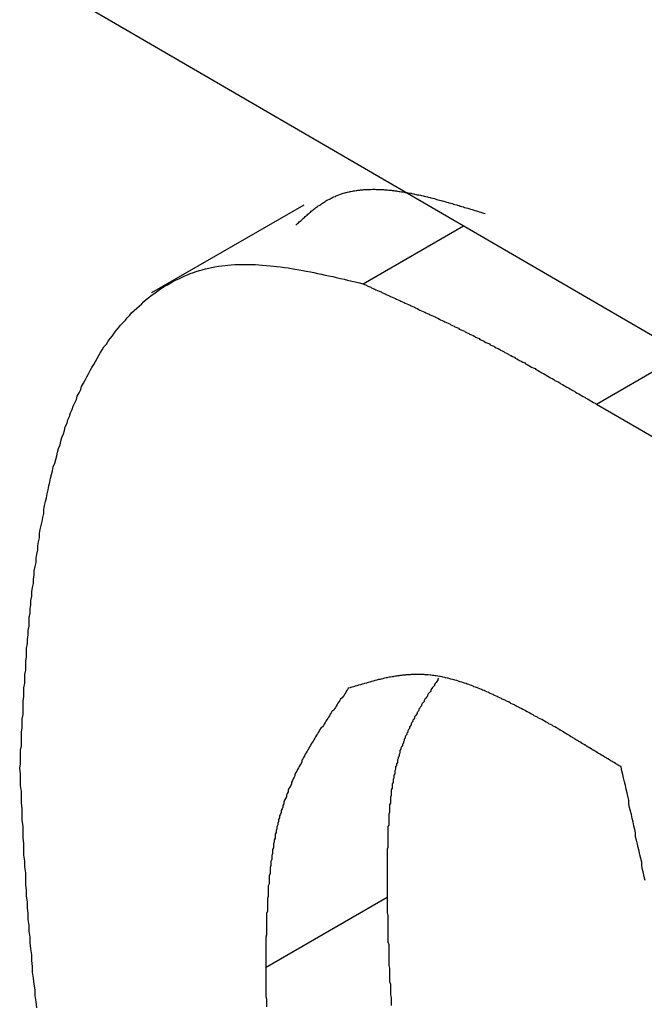
# Model space of a CAD drawing. Extents: x -777 to 945, y -552 to 180.
# Drawn here: x -746 to -745, y 8 to 9 of the extents above; entities that cross this region are included whole.
import ezdxf

# ---------------------------------------------------------------- set-up
doc = ezdxf.new("R2010")
doc.units = 0
doc.layers.get('0').update_dxf_attribs({"linetype": 'CONTINUOUS'})

msp = doc.modelspace()

# ---------------------------------------------------------------- linework, layer by layer
at = {"color": 7, "linetype": 'CONTINUOUS'}
for p, q in [((-744.2668, 8.4417), (-746.0754, 9.4927)), ((-745.7799, 9.2373), (-745.9566, 9.1353)), ((-745.7109, 9.1459), (-745.5943, 9.2131)), ((-745.4396, 9.006), (-745.0524, 8.781)), ((-745.8244, 8.3514), (-745.683, 8.433))]:
    msp.add_line(p, q, dxfattribs=at)
at = {"color": 8, "linetype": 'CONTINUOUS'}
msp.add_line((-745.4396, 9.006), (-745.3384, 9.0644), dxfattribs=at)
at = {"color": 7}
for points in [[(-745.789, 9.214, 0), (-745.788, 9.2149, 0), (-745.787, 9.2158, 0), (-745.786, 9.2167, 0), (-745.785, 9.2176, 0), (-745.784, 9.2185, 0), (-745.783, 9.2195, 0), (-745.782, 9.2203, 0), (-745.781, 9.2212, 0), (-745.78, 9.2221, 0), (-745.779, 9.223, 0), (-745.778, 9.2239, 0), (-745.777, 9.2248, 0), (-745.776, 9.2257, 0), (-745.775, 9.2266, 0), (-745.774, 9.2274, 0), (-745.773, 9.2283, 0), (-745.772, 9.2291, 0), (-745.771, 9.23, 0), (-745.77, 9.2308, 0), (-745.769, 9.2317, 0), (-745.768, 9.2325, 0), (-745.767, 9.2333, 0), (-745.766, 9.2341, 0), (-745.765, 9.2349, 0), (-745.764, 9.2357, 0), (-745.763, 9.2364, 0), (-745.761, 9.2372, 0), (-745.76, 9.2379, 0), (-745.759, 9.2387, 0), (-745.758, 9.2394, 0), (-745.757, 9.2401, 0), (-745.756, 9.2408, 0), (-745.755, 9.2415, 0), (-745.754, 9.2422, 0), (-745.753, 9.2428, 0), (-745.752, 9.2434, 0), (-745.75, 9.2441, 0), (-745.749, 9.2447, 0), (-745.748, 9.2453, 0), (-745.747, 9.2458, 0), (-745.746, 9.2464, 0), (-745.745, 9.2469, 0), (-745.743, 9.2474, 0), (-745.742, 9.2479, 0), (-745.741, 9.2484, 0), (-745.74, 9.2489, 0), (-745.739, 9.2493, 0), (-745.737, 9.2498, 0), (-745.736, 9.2502, 0), (-745.735, 9.2506, 0), (-745.734, 9.251, 0), (-745.732, 9.2513, 0), (-745.731, 9.2517, 0), (-745.73, 9.252, 0), (-745.729, 9.2523, 0), (-745.727, 9.2526, 0), (-745.726, 9.2529, 0), (-745.725, 9.2532, 0), (-745.723, 9.2534, 0), (-745.722, 9.2537, 0), (-745.721, 9.2539, 0), (-745.719, 9.2541, 0), (-745.718, 9.2543, 0), (-745.717, 9.2545, 0), (-745.715, 9.2546, 0), (-745.714, 9.2548, 0), (-745.713, 9.2549, 0), (-745.711, 9.2551, 0), (-745.71, 9.2552, 0), (-745.709, 9.2553, 0), (-745.707, 9.2553, 0), (-745.706, 9.2554, 0), (-745.704, 9.2555, 0), (-745.703, 9.2555, 0), (-745.702, 9.2555, 0), (-745.7, 9.2556, 0), (-745.699, 9.2556, 0), (-745.697, 9.2556, 0), (-745.696, 9.2555, 0), (-745.694, 9.2555, 0), (-745.693, 9.2555, 0), (-745.692, 9.2554, 0), (-745.69, 9.2553, 0), (-745.689, 9.2553, 0), (-745.687, 9.2552, 0), (-745.686, 9.2551, 0), (-745.684, 9.2549, 0), (-745.683, 9.2548, 0), (-745.681, 9.2547, 0), (-745.68, 9.2545, 0), (-745.678, 9.2544, 0), (-745.677, 9.2542, 0), (-745.675, 9.254, 0), (-745.674, 9.2539, 0), (-745.672, 9.2537, 0), (-745.671, 9.2535, 0), (-745.669, 9.2532, 0), (-745.668, 9.253, 0), (-745.666, 9.2528, 0), (-745.665, 9.2525, 0), (-745.663, 9.2523, 0), (-745.662, 9.252, 0), (-745.66, 9.2517, 0), (-745.659, 9.2515, 0), (-745.657, 9.2512, 0), (-745.655, 9.2509, 0), (-745.654, 9.2506, 0), (-745.652, 9.2503, 0), (-745.651, 9.25, 0), (-745.649, 9.2496, 0), (-745.648, 9.2493, 0), (-745.646, 9.249, 0), (-745.644, 9.2486, 0), (-745.643, 9.2483, 0), (-745.641, 9.2479, 0), (-745.64, 9.2475, 0), (-745.638, 9.2471, 0), (-745.636, 9.2468, 0), (-745.635, 9.2464, 0), (-745.633, 9.246, 0), (-745.632, 9.2456, 0), (-745.63, 9.2452, 0), (-745.628, 9.2448, 0), (-745.627, 9.2444, 0), (-745.625, 9.2439, 0), (-745.624, 9.2435, 0), (-745.622, 9.2431, 0), (-745.62, 9.2426, 0), (-745.619, 9.2422, 0), (-745.617, 9.2417, 0), (-745.616, 9.2413, 0), (-745.614, 9.2408, 0), (-745.612, 9.2404, 0), (-745.611, 9.2399, 0), (-745.609, 9.2394, 0), (-745.607, 9.239, 0), (-745.606, 9.2385, 0), (-745.604, 9.238, 0), (-745.602, 9.2375, 0), (-745.601, 9.2371, 0), (-745.599, 9.2366, 0), (-745.598, 9.2361, 0), (-745.596, 9.2356, 0), (-745.594, 9.2351, 0), (-745.593, 9.2346, 0), (-745.591, 9.2341, 0), (-745.589, 9.2336, 0), (-745.588, 9.2331, 0), (-745.586, 9.2326, 0), (-745.584, 9.2321, 0), (-745.583, 9.2316, 0), (-745.581, 9.2311, 0), (-745.579, 9.2306, 0), (-745.578, 9.2301, 0), (-745.576, 9.2295, 0), (-745.574, 9.229, 0), (-745.573, 9.2285, 0), (-745.571, 9.228, 0), (-745.569, 9.2275, 0)], [(-746.11, 8.583, 0), (-746.109, 8.5882, 0), (-746.109, 8.5934, 0), (-746.109, 8.5986, 0), (-746.109, 8.6038, 0), (-746.108, 8.6091, 0), (-746.108, 8.6143, 0), (-746.108, 8.6195, 0), (-746.108, 8.6247, 0), (-746.107, 8.6299, 0), (-746.107, 8.6351, 0), (-746.107, 8.6402, 0), (-746.106, 8.6454, 0), (-746.106, 8.6506, 0), (-746.106, 8.6558, 0), (-746.106, 8.661, 0), (-746.105, 8.6661, 0), (-746.105, 8.6713, 0), (-746.105, 8.6765, 0), (-746.104, 8.6816, 0), (-746.104, 8.6868, 0), (-746.104, 8.6919, 0), (-746.103, 8.697, 0), (-746.103, 8.7022, 0), (-746.103, 8.7073, 0), (-746.102, 8.7124, 0), (-746.102, 8.7175, 0), (-746.102, 8.7226, 0), (-746.101, 8.7277, 0), (-746.101, 8.7327, 0), (-746.1, 8.7378, 0), (-746.1, 8.7429, 0), (-746.099, 8.7479, 0), (-746.099, 8.7529, 0), (-746.099, 8.7579, 0), (-746.098, 8.763, 0), (-746.098, 8.768, 0), (-746.097, 8.7729, 0), (-746.097, 8.7779, 0), (-746.096, 8.7829, 0), (-746.096, 8.7878, 0), (-746.095, 8.7928, 0), (-746.094, 8.7977, 0), (-746.094, 8.8026, 0), (-746.093, 8.8075, 0), (-746.093, 8.8124, 0), (-746.092, 8.8172, 0), (-746.091, 8.8221, 0), (-746.091, 8.8269, 0), (-746.09, 8.8317, 0), (-746.089, 8.8366, 0), (-746.089, 8.8413, 0), (-746.088, 8.8461, 0), (-746.087, 8.8508, 0), (-746.087, 8.8556, 0), (-746.086, 8.8603, 0), (-746.085, 8.865, 0), (-746.084, 8.8697, 0), (-746.083, 8.8743, 0), (-746.082, 8.879, 0), (-746.082, 8.8836, 0), (-746.081, 8.8882, 0), (-746.08, 8.8928, 0), (-746.079, 8.8973, 0), (-746.078, 8.9019, 0), (-746.077, 8.9064, 0), (-746.076, 8.9109, 0), (-746.075, 8.9154, 0), (-746.074, 8.9198, 0), (-746.073, 8.9242, 0), (-746.072, 8.9286, 0), (-746.071, 8.933, 0), (-746.069, 8.9374, 0), (-746.068, 8.9417, 0), (-746.067, 8.946, 0), (-746.066, 8.9503, 0), (-746.065, 8.9546, 0), (-746.063, 8.9588, 0), (-746.062, 8.963, 0), (-746.061, 8.9672, 0), (-746.059, 8.9713, 0), (-746.058, 8.9755, 0), (-746.057, 8.9796, 0), (-746.055, 8.9837, 0), (-746.054, 8.9877, 0), (-746.052, 8.9917, 0), (-746.051, 8.9957, 0), (-746.049, 8.9997, 0), (-746.048, 9.0036, 0), (-746.046, 9.0075, 0), (-746.044, 9.0114, 0), (-746.043, 9.0152, 0), (-746.041, 9.0191, 0), (-746.039, 9.0229, 0), (-746.038, 9.0266, 0), (-746.036, 9.0303, 0), (-746.034, 9.034, 0), (-746.032, 9.0377, 0), (-746.03, 9.0413, 0), (-746.028, 9.0449, 0), (-746.026, 9.0485, 0), (-746.024, 9.052, 0), (-746.022, 9.0555, 0), (-746.02, 9.0589, 0), (-746.018, 9.0624, 0), (-746.016, 9.0658, 0), (-746.014, 9.0691, 0), (-746.012, 9.0724, 0), (-746.009, 9.0757, 0), (-746.007, 9.079, 0), (-746.005, 9.0822, 0), (-746.002, 9.0854, 0), (-746, 9.0885, 0), (-745.998, 9.0916, 0), (-745.995, 9.0946, 0), (-745.993, 9.0976, 0), (-745.99, 9.1006, 0), (-745.987, 9.1035, 0), (-745.985, 9.1064, 0), (-745.982, 9.1092, 0), (-745.98, 9.1119, 0), (-745.977, 9.1146, 0), (-745.974, 9.1173, 0), (-745.971, 9.1199, 0), (-745.968, 9.1225, 0), (-745.966, 9.125, 0), (-745.963, 9.1274, 0), (-745.96, 9.1298, 0), (-745.957, 9.1321, 0), (-745.954, 9.1343, 0), (-745.951, 9.1365, 0), (-745.948, 9.1387, 0), (-745.945, 9.1407, 0), (-745.942, 9.1427, 0), (-745.938, 9.1447, 0), (-745.935, 9.1465, 0), (-745.932, 9.1483, 0), (-745.929, 9.1501, 0), (-745.925, 9.1517, 0), (-745.922, 9.1533, 0), (-745.919, 9.1548, 0), (-745.915, 9.1562, 0), (-745.912, 9.1576, 0), (-745.908, 9.1589, 0), (-745.905, 9.1601, 0), (-745.901, 9.1612, 0), (-745.898, 9.1622, 0), (-745.894, 9.1632, 0), (-745.89, 9.1641, 0), (-745.887, 9.1649, 0), (-745.883, 9.1656, 0), (-745.879, 9.1662, 0), (-745.875, 9.1667, 0), (-745.871, 9.1672, 0), (-745.868, 9.1676, 0), (-745.864, 9.1679, 0), (-745.86, 9.1681, 0), (-745.856, 9.1683, 0), (-745.852, 9.1684, 0), (-745.848, 9.1684, 0), (-745.844, 9.1683, 0), (-745.84, 9.1682, 0), (-745.836, 9.1681, 0), (-745.832, 9.1678, 0), (-745.828, 9.1676, 0), (-745.823, 9.1672, 0), (-745.819, 9.1668, 0), (-745.815, 9.1664, 0), (-745.811, 9.1659, 0), (-745.807, 9.1654, 0), (-745.802, 9.1648, 0), (-745.798, 9.1642, 0), (-745.794, 9.1635, 0), (-745.79, 9.1628, 0), (-745.785, 9.1621, 0), (-745.781, 9.1613, 0), (-745.777, 9.1605, 0), (-745.772, 9.1596, 0), (-745.768, 9.1588, 0), (-745.764, 9.1579, 0), (-745.759, 9.157, 0), (-745.755, 9.156, 0), (-745.751, 9.1551, 0), (-745.746, 9.1541, 0), (-745.742, 9.1531, 0), (-745.737, 9.1521, 0), (-745.733, 9.1511, 0), (-745.729, 9.15, 0), (-745.724, 9.149, 0), (-745.72, 9.148, 0), (-745.715, 9.1469, 0), (-745.711, 9.1459, 0)], [(-745.711, 9.1459, 0), (-745.709, 9.1451, 0), (-745.707, 9.1443, 0), (-745.706, 9.1435, 0), (-745.704, 9.1428, 0), (-745.702, 9.142, 0), (-745.701, 9.1412, 0), (-745.699, 9.1404, 0), (-745.697, 9.1396, 0), (-745.696, 9.1389, 0), (-745.694, 9.1381, 0), (-745.692, 9.1373, 0), (-745.69, 9.1365, 0), (-745.689, 9.1358, 0), (-745.687, 9.135, 0), (-745.685, 9.1342, 0), (-745.684, 9.1334, 0), (-745.682, 9.1326, 0), (-745.68, 9.1319, 0), (-745.679, 9.1311, 0), (-745.677, 9.1303, 0), (-745.675, 9.1295, 0), (-745.673, 9.1288, 0), (-745.672, 9.128, 0), (-745.67, 9.1272, 0), (-745.668, 9.1264, 0), (-745.667, 9.1256, 0), (-745.665, 9.1248, 0), (-745.663, 9.124, 0), (-745.662, 9.1233, 0), (-745.66, 9.1225, 0), (-745.658, 9.1217, 0), (-745.656, 9.1209, 0), (-745.655, 9.1201, 0), (-745.653, 9.1193, 0), (-745.651, 9.1185, 0), (-745.65, 9.1177, 0), (-745.648, 9.1169, 0), (-745.646, 9.1161, 0), (-745.645, 9.1153, 0), (-745.643, 9.1145, 0), (-745.641, 9.1137, 0), (-745.639, 9.1129, 0), (-745.638, 9.1121, 0), (-745.636, 9.1113, 0), (-745.634, 9.1105, 0), (-745.633, 9.1097, 0), (-745.631, 9.1089, 0), (-745.629, 9.1081, 0), (-745.627, 9.1073, 0), (-745.626, 9.1065, 0), (-745.624, 9.1057, 0), (-745.622, 9.1048, 0), (-745.621, 9.104, 0), (-745.619, 9.1032, 0), (-745.617, 9.1024, 0), (-745.616, 9.1015, 0), (-745.614, 9.1007, 0), (-745.612, 9.0999, 0), (-745.61, 9.0991, 0), (-745.609, 9.0982, 0), (-745.607, 9.0974, 0), (-745.605, 9.0966, 0), (-745.604, 9.0957, 0), (-745.602, 9.0949, 0), (-745.6, 9.0941, 0), (-745.599, 9.0932, 0), (-745.597, 9.0924, 0), (-745.595, 9.0915, 0), (-745.593, 9.0907, 0), (-745.592, 9.0898, 0), (-745.59, 9.089, 0), (-745.588, 9.0881, 0), (-745.587, 9.0873, 0), (-745.585, 9.0864, 0), (-745.583, 9.0856, 0), (-745.581, 9.0847, 0), (-745.58, 9.0838, 0), (-745.578, 9.083, 0), (-745.576, 9.0821, 0), (-745.575, 9.0812, 0), (-745.573, 9.0803, 0), (-745.571, 9.0795, 0), (-745.57, 9.0786, 0), (-745.568, 9.0777, 0), (-745.566, 9.0768, 0), (-745.564, 9.0759, 0), (-745.563, 9.075, 0), (-745.561, 9.0741, 0), (-745.559, 9.0733, 0), (-745.558, 9.0724, 0), (-745.556, 9.0715, 0), (-745.554, 9.0706, 0), (-745.552, 9.0696, 0), (-745.551, 9.0687, 0), (-745.549, 9.0678, 0), (-745.547, 9.0669, 0), (-745.546, 9.066, 0), (-745.544, 9.0651, 0), (-745.542, 9.0642, 0), (-745.541, 9.0632, 0), (-745.539, 9.0623, 0), (-745.537, 9.0614, 0), (-745.535, 9.0604, 0), (-745.534, 9.0595, 0), (-745.532, 9.0586, 0), (-745.53, 9.0576, 0), (-745.529, 9.0567, 0), (-745.527, 9.0558, 0), (-745.525, 9.0548, 0), (-745.523, 9.0539, 0), (-745.522, 9.0529, 0), (-745.52, 9.052, 0), (-745.518, 9.051, 0), (-745.517, 9.0501, 0), (-745.515, 9.0491, 0), (-745.513, 9.0482, 0), (-745.511, 9.0472, 0), (-745.51, 9.0463, 0), (-745.508, 9.0453, 0), (-745.506, 9.0443, 0), (-745.505, 9.0434, 0), (-745.503, 9.0424, 0), (-745.501, 9.0414, 0), (-745.499, 9.0405, 0), (-745.498, 9.0395, 0), (-745.496, 9.0385, 0), (-745.494, 9.0375, 0), (-745.493, 9.0366, 0), (-745.491, 9.0356, 0), (-745.489, 9.0346, 0), (-745.488, 9.0336, 0), (-745.486, 9.0327, 0), (-745.484, 9.0317, 0), (-745.482, 9.0307, 0), (-745.481, 9.0297, 0), (-745.479, 9.0288, 0), (-745.477, 9.0278, 0), (-745.476, 9.0268, 0), (-745.474, 9.0258, 0), (-745.472, 9.0248, 0), (-745.47, 9.0238, 0), (-745.469, 9.0228, 0), (-745.467, 9.0219, 0), (-745.465, 9.0209, 0), (-745.464, 9.0199, 0), (-745.462, 9.0189, 0), (-745.46, 9.0179, 0), (-745.458, 9.0169, 0), (-745.457, 9.0159, 0), (-745.455, 9.0149, 0), (-745.453, 9.0139, 0), (-745.452, 9.0129, 0), (-745.45, 9.012, 0), (-745.448, 9.0109, 0), (-745.446, 9.01, 0), (-745.445, 9.009, 0), (-745.443, 9.008, 0), (-745.441, 9.007, 0), (-745.44, 9.006, 0)], [(-745.484, 8.629, 0), (-745.486, 8.6299, 0), (-745.488, 8.6309, 0), (-745.49, 8.6318, 0), (-745.491, 8.6328, 0), (-745.493, 8.6337, 0), (-745.495, 8.6347, 0), (-745.496, 8.6356, 0), (-745.498, 8.6365, 0), (-745.5, 8.6375, 0), (-745.501, 8.6384, 0), (-745.503, 8.6394, 0), (-745.505, 8.6403, 0), (-745.507, 8.6412, 0), (-745.508, 8.6422, 0), (-745.51, 8.6431, 0), (-745.512, 8.644, 0), (-745.513, 8.6449, 0), (-745.515, 8.6458, 0), (-745.517, 8.6468, 0), (-745.518, 8.6477, 0), (-745.52, 8.6486, 0), (-745.522, 8.6495, 0), (-745.523, 8.6504, 0), (-745.525, 8.6513, 0), (-745.527, 8.6522, 0), (-745.529, 8.6531, 0), (-745.53, 8.6539, 0), (-745.532, 8.6548, 0), (-745.534, 8.6557, 0), (-745.535, 8.6565, 0), (-745.537, 8.6574, 0), (-745.539, 8.6583, 0), (-745.54, 8.6591, 0), (-745.542, 8.6599, 0), (-745.544, 8.6608, 0), (-745.545, 8.6616, 0), (-745.547, 8.6624, 0), (-745.549, 8.6632, 0), (-745.55, 8.664, 0), (-745.552, 8.6648, 0), (-745.554, 8.6656, 0), (-745.555, 8.6664, 0), (-745.557, 8.6672, 0), (-745.559, 8.668, 0), (-745.56, 8.6687, 0), (-745.562, 8.6695, 0), (-745.564, 8.6702, 0), (-745.565, 8.6709, 0), (-745.567, 8.6717, 0), (-745.569, 8.6724, 0), (-745.57, 8.6731, 0), (-745.572, 8.6738, 0), (-745.573, 8.6745, 0), (-745.575, 8.6751, 0), (-745.577, 8.6758, 0), (-745.578, 8.6764, 0), (-745.58, 8.6771, 0), (-745.582, 8.6777, 0), (-745.583, 8.6783, 0), (-745.585, 8.6789, 0), (-745.586, 8.6795, 0), (-745.588, 8.6801, 0), (-745.59, 8.6807, 0), (-745.591, 8.6813, 0), (-745.593, 8.6818, 0), (-745.594, 8.6823, 0), (-745.596, 8.6829, 0), (-745.598, 8.6834, 0), (-745.599, 8.6839, 0), (-745.601, 8.6844, 0), (-745.602, 8.6848, 0), (-745.604, 8.6853, 0), (-745.605, 8.6857, 0), (-745.607, 8.6862, 0), (-745.609, 8.6866, 0), (-745.61, 8.687, 0), (-745.612, 8.6874, 0), (-745.613, 8.6877, 0), (-745.615, 8.6881, 0), (-745.616, 8.6884, 0), (-745.618, 8.6888, 0), (-745.619, 8.6891, 0), (-745.621, 8.6894, 0), (-745.622, 8.6897, 0), (-745.624, 8.6899, 0), (-745.626, 8.6902, 0), (-745.627, 8.6904, 0), (-745.629, 8.6906, 0), (-745.63, 8.6908, 0), (-745.632, 8.691, 0), (-745.633, 8.6911, 0), (-745.635, 8.6913, 0), (-745.636, 8.6914, 0), (-745.637, 8.6915, 0), (-745.639, 8.6916, 0), (-745.64, 8.6917, 0), (-745.642, 8.6918, 0), (-745.643, 8.6918, 0), (-745.645, 8.6919, 0), (-745.646, 8.6919, 0), (-745.648, 8.6919, 0), (-745.649, 8.6919, 0), (-745.651, 8.6919, 0), (-745.652, 8.6918, 0), (-745.654, 8.6918, 0), (-745.655, 8.6917, 0), (-745.656, 8.6916, 0), (-745.658, 8.6915, 0), (-745.659, 8.6914, 0), (-745.661, 8.6913, 0), (-745.662, 8.6912, 0), (-745.663, 8.6911, 0), (-745.665, 8.6909, 0), (-745.666, 8.6908, 0), (-745.668, 8.6906, 0), (-745.669, 8.6904, 0), (-745.671, 8.6902, 0), (-745.672, 8.69, 0), (-745.673, 8.6898, 0), (-745.675, 8.6896, 0), (-745.676, 8.6893, 0), (-745.677, 8.6891, 0), (-745.679, 8.6889, 0), (-745.68, 8.6886, 0), (-745.682, 8.6883, 0), (-745.683, 8.688, 0), (-745.684, 8.6878, 0), (-745.686, 8.6875, 0), (-745.687, 8.6872, 0), (-745.688, 8.6869, 0), (-745.69, 8.6865, 0), (-745.691, 8.6862, 0), (-745.693, 8.6859, 0), (-745.694, 8.6856, 0), (-745.695, 8.6852, 0), (-745.697, 8.6849, 0), (-745.698, 8.6845, 0), (-745.699, 8.6842, 0), (-745.701, 8.6838, 0), (-745.702, 8.6834, 0), (-745.703, 8.6831, 0), (-745.705, 8.6827, 0), (-745.706, 8.6823, 0), (-745.707, 8.6819, 0), (-745.709, 8.6815, 0), (-745.71, 8.6811, 0), (-745.712, 8.6807, 0), (-745.713, 8.6803, 0), (-745.714, 8.6799, 0), (-745.716, 8.6795, 0), (-745.717, 8.6791, 0), (-745.718, 8.6787, 0), (-745.72, 8.6783, 0), (-745.721, 8.6779, 0), (-745.722, 8.6775, 0), (-745.724, 8.6771, 0), (-745.725, 8.6767, 0), (-745.726, 8.6762, 0), (-745.728, 8.6758, 0)], [(-745.623, 8.6876, 0), (-745.624, 8.6864, 0), (-745.624, 8.6852, 0), (-745.625, 8.6839, 0), (-745.626, 8.6827, 0), (-745.627, 8.6815, 0), (-745.628, 8.6803, 0), (-745.628, 8.6791, 0), (-745.629, 8.6778, 0), (-745.63, 8.6766, 0), (-745.631, 8.6754, 0), (-745.632, 8.6741, 0), (-745.632, 8.6729, 0), (-745.633, 8.6717, 0), (-745.634, 8.6704, 0), (-745.635, 8.6692, 0), (-745.636, 8.668, 0), (-745.636, 8.6667, 0), (-745.637, 8.6655, 0), (-745.638, 8.6642, 0), (-745.639, 8.663, 0), (-745.64, 8.6617, 0), (-745.64, 8.6605, 0), (-745.641, 8.6592, 0), (-745.642, 8.658, 0), (-745.643, 8.6567, 0), (-745.643, 8.6554, 0), (-745.644, 8.6542, 0), (-745.645, 8.6529, 0), (-745.646, 8.6516, 0), (-745.646, 8.6503, 0), (-745.647, 8.649, 0), (-745.648, 8.6478, 0), (-745.648, 8.6464, 0), (-745.649, 8.6451, 0), (-745.65, 8.6439, 0), (-745.651, 8.6425, 0), (-745.651, 8.6412, 0), (-745.652, 8.6399, 0), (-745.653, 8.6386, 0), (-745.653, 8.6372, 0), (-745.654, 8.6359, 0), (-745.655, 8.6346, 0), (-745.655, 8.6332, 0), (-745.656, 8.6319, 0), (-745.657, 8.6305, 0), (-745.657, 8.6291, 0), (-745.658, 8.6278, 0), (-745.659, 8.6264, 0), (-745.659, 8.625, 0), (-745.66, 8.6236, 0), (-745.66, 8.6222, 0), (-745.661, 8.6208, 0), (-745.662, 8.6194, 0), (-745.662, 8.618, 0), (-745.663, 8.6166, 0), (-745.663, 8.6151, 0), (-745.664, 8.6137, 0), (-745.664, 8.6122, 0), (-745.665, 8.6108, 0), (-745.665, 8.6093, 0), (-745.666, 8.6078, 0), (-745.667, 8.6064, 0), (-745.667, 8.6049, 0), (-745.668, 8.6034, 0), (-745.668, 8.6019, 0), (-745.668, 8.6003, 0), (-745.669, 8.5988, 0), (-745.669, 8.5973, 0), (-745.67, 8.5957, 0), (-745.67, 8.5942, 0), (-745.671, 8.5926, 0), (-745.671, 8.591, 0), (-745.671, 8.5895, 0), (-745.672, 8.5879, 0), (-745.672, 8.5863, 0), (-745.673, 8.5847, 0), (-745.673, 8.5831, 0), (-745.673, 8.5815, 0), (-745.674, 8.5798, 0), (-745.674, 8.5782, 0), (-745.674, 8.5765, 0), (-745.675, 8.5749, 0), (-745.675, 8.5732, 0), (-745.675, 8.5716, 0), (-745.676, 8.5699, 0), (-745.676, 8.5682, 0), (-745.676, 8.5665, 0), (-745.677, 8.5649, 0), (-745.677, 8.5632, 0), (-745.677, 8.5615, 0), (-745.677, 8.5597, 0), (-745.678, 8.558, 0), (-745.678, 8.5563, 0), (-745.678, 8.5546, 0), (-745.678, 8.5528, 0), (-745.678, 8.5511, 0), (-745.679, 8.5493, 0), (-745.679, 8.5476, 0), (-745.679, 8.5458, 0), (-745.679, 8.544, 0), (-745.679, 8.5423, 0), (-745.68, 8.5405, 0), (-745.68, 8.5387, 0), (-745.68, 8.5369, 0), (-745.68, 8.5351, 0), (-745.68, 8.5333, 0), (-745.68, 8.5315, 0), (-745.681, 8.5297, 0), (-745.681, 8.5279, 0), (-745.681, 8.5261, 0), (-745.681, 8.5242, 0), (-745.681, 8.5224, 0), (-745.681, 8.5206, 0), (-745.681, 8.5187, 0), (-745.681, 8.5169, 0), (-745.682, 8.5151, 0), (-745.682, 8.5132, 0), (-745.682, 8.5114, 0), (-745.682, 8.5095, 0), (-745.682, 8.5076, 0), (-745.682, 8.5058, 0), (-745.682, 8.5039, 0), (-745.682, 8.502, 0), (-745.682, 8.5001, 0), (-745.682, 8.4983, 0), (-745.682, 8.4964, 0), (-745.682, 8.4945, 0), (-745.682, 8.4926, 0), (-745.682, 8.4907, 0), (-745.683, 8.4888, 0), (-745.683, 8.4869, 0), (-745.683, 8.485, 0), (-745.683, 8.4831, 0), (-745.683, 8.4812, 0), (-745.683, 8.4793, 0), (-745.683, 8.4774, 0), (-745.683, 8.4755, 0), (-745.683, 8.4735, 0), (-745.683, 8.4716, 0), (-745.683, 8.4697, 0), (-745.683, 8.4678, 0), (-745.683, 8.4659, 0), (-745.683, 8.4639, 0), (-745.683, 8.462, 0), (-745.683, 8.4601, 0), (-745.683, 8.4581, 0), (-745.683, 8.4562, 0), (-745.683, 8.4543, 0), (-745.683, 8.4524, 0), (-745.683, 8.4504, 0), (-745.683, 8.4485, 0), (-745.683, 8.4466, 0), (-745.683, 8.4446, 0), (-745.683, 8.4427, 0), (-745.683, 8.4407, 0), (-745.683, 8.4388, 0), (-745.683, 8.4369, 0), (-745.683, 8.4349, 0), (-745.683, 8.433, 0)], [(-745.728, 8.6758, 0), (-745.729, 8.6743, 0), (-745.73, 8.6727, 0), (-745.731, 8.6711, 0), (-745.732, 8.6695, 0), (-745.733, 8.6679, 0), (-745.734, 8.6663, 0), (-745.735, 8.6647, 0), (-745.737, 8.6632, 0), (-745.738, 8.6616, 0), (-745.739, 8.66, 0), (-745.74, 8.6584, 0), (-745.741, 8.6568, 0), (-745.742, 8.6552, 0), (-745.743, 8.6536, 0), (-745.744, 8.652, 0), (-745.745, 8.6504, 0), (-745.747, 8.6488, 0), (-745.748, 8.6472, 0), (-745.749, 8.6456, 0), (-745.75, 8.644, 0), (-745.751, 8.6424, 0), (-745.752, 8.6408, 0), (-745.753, 8.6392, 0), (-745.754, 8.6375, 0), (-745.755, 8.6359, 0), (-745.756, 8.6343, 0), (-745.757, 8.6327, 0), (-745.758, 8.631, 0), (-745.76, 8.6294, 0), (-745.761, 8.6278, 0), (-745.762, 8.6261, 0), (-745.763, 8.6245, 0), (-745.764, 8.6228, 0), (-745.765, 8.6212, 0), (-745.766, 8.6195, 0), (-745.767, 8.6178, 0), (-745.768, 8.6161, 0), (-745.769, 8.6145, 0), (-745.77, 8.6128, 0), (-745.771, 8.6111, 0), (-745.772, 8.6094, 0), (-745.773, 8.6077, 0), (-745.774, 8.606, 0), (-745.775, 8.6043, 0), (-745.776, 8.6026, 0), (-745.777, 8.6009, 0), (-745.778, 8.5991, 0), (-745.779, 8.5974, 0), (-745.78, 8.5956, 0), (-745.781, 8.5939, 0), (-745.782, 8.5922, 0), (-745.782, 8.5904, 0), (-745.783, 8.5886, 0), (-745.784, 8.5868, 0), (-745.785, 8.5851, 0), (-745.786, 8.5833, 0), (-745.787, 8.5815, 0), (-745.788, 8.5797, 0), (-745.789, 8.5778, 0), (-745.79, 8.576, 0), (-745.79, 8.5742, 0), (-745.791, 8.5724, 0), (-745.792, 8.5705, 0), (-745.793, 8.5687, 0), (-745.794, 8.5668, 0), (-745.794, 8.5649, 0), (-745.795, 8.563, 0), (-745.796, 8.5611, 0), (-745.797, 8.5593, 0), (-745.798, 8.5573, 0), (-745.798, 8.5554, 0), (-745.799, 8.5535, 0), (-745.8, 8.5516, 0), (-745.8, 8.5496, 0), (-745.801, 8.5477, 0), (-745.802, 8.5457, 0), (-745.803, 8.5437, 0), (-745.803, 8.5417, 0), (-745.804, 8.5397, 0), (-745.804, 8.5377, 0), (-745.805, 8.5357, 0), (-745.806, 8.5337, 0), (-745.806, 8.5316, 0), (-745.807, 8.5296, 0), (-745.808, 8.5275, 0), (-745.808, 8.5254, 0), (-745.809, 8.5233, 0), (-745.809, 8.5212, 0), (-745.81, 8.5191, 0), (-745.81, 8.517, 0), (-745.811, 8.5149, 0), (-745.811, 8.5127, 0), (-745.812, 8.5106, 0), (-745.812, 8.5084, 0), (-745.813, 8.5062, 0), (-745.813, 8.504, 0), (-745.813, 8.5018, 0), (-745.814, 8.4996, 0), (-745.814, 8.4974, 0), (-745.815, 8.4951, 0), (-745.815, 8.4929, 0), (-745.815, 8.4906, 0), (-745.816, 8.4884, 0), (-745.816, 8.4861, 0), (-745.816, 8.4838, 0), (-745.817, 8.4815, 0), (-745.817, 8.4792, 0), (-745.817, 8.4769, 0), (-745.818, 8.4746, 0), (-745.818, 8.4723, 0), (-745.818, 8.4699, 0), (-745.819, 8.4676, 0), (-745.819, 8.4652, 0), (-745.819, 8.4629, 0), (-745.819, 8.4605, 0), (-745.82, 8.4581, 0), (-745.82, 8.4558, 0), (-745.82, 8.4534, 0), (-745.82, 8.451, 0), (-745.82, 8.4486, 0), (-745.821, 8.4462, 0), (-745.821, 8.4437, 0), (-745.821, 8.4413, 0), (-745.821, 8.4389, 0), (-745.821, 8.4365, 0), (-745.821, 8.434, 0), (-745.822, 8.4316, 0), (-745.822, 8.4291, 0), (-745.822, 8.4267, 0), (-745.822, 8.4242, 0), (-745.822, 8.4217, 0), (-745.822, 8.4193, 0), (-745.822, 8.4168, 0), (-745.823, 8.4143, 0), (-745.823, 8.4118, 0), (-745.823, 8.4093, 0), (-745.823, 8.4068, 0), (-745.823, 8.4044, 0), (-745.823, 8.4018, 0), (-745.823, 8.3993, 0), (-745.823, 8.3968, 0), (-745.823, 8.3943, 0), (-745.823, 8.3918, 0), (-745.823, 8.3893, 0), (-745.824, 8.3868, 0), (-745.824, 8.3843, 0), (-745.824, 8.3817, 0), (-745.824, 8.3792, 0), (-745.824, 8.3767, 0), (-745.824, 8.3742, 0), (-745.824, 8.3716, 0), (-745.824, 8.3691, 0), (-745.824, 8.3666, 0), (-745.824, 8.364, 0), (-745.824, 8.3615, 0), (-745.824, 8.359, 0), (-745.824, 8.3564, 0), (-745.824, 8.3539, 0), (-745.824, 8.3514, 0)], [(-745.411, 8.5843, 0), (-745.411, 8.5846, 0), (-745.411, 8.5849, 0), (-745.412, 8.5852, 0), (-745.412, 8.5854, 0), (-745.413, 8.5857, 0), (-745.413, 8.586, 0), (-745.414, 8.5863, 0), (-745.414, 8.5866, 0), (-745.415, 8.5869, 0), (-745.415, 8.5871, 0), (-745.416, 8.5874, 0), (-745.416, 8.5877, 0), (-745.417, 8.588, 0), (-745.417, 8.5883, 0), (-745.418, 8.5885, 0), (-745.418, 8.5888, 0), (-745.418, 8.5891, 0), (-745.419, 8.5894, 0), (-745.419, 8.5897, 0), (-745.42, 8.5899, 0), (-745.42, 8.5902, 0), (-745.421, 8.5905, 0), (-745.421, 8.5908, 0), (-745.422, 8.5911, 0), (-745.422, 8.5913, 0), (-745.423, 8.5916, 0), (-745.423, 8.5919, 0), (-745.424, 8.5922, 0), (-745.424, 8.5925, 0), (-745.424, 8.5927, 0), (-745.425, 8.593, 0), (-745.425, 8.5933, 0), (-745.426, 8.5936, 0), (-745.426, 8.5939, 0), (-745.427, 8.5941, 0), (-745.427, 8.5944, 0), (-745.428, 8.5947, 0), (-745.428, 8.595, 0), (-745.429, 8.5953, 0), (-745.429, 8.5955, 0), (-745.43, 8.5958, 0), (-745.43, 8.5961, 0), (-745.431, 8.5964, 0), (-745.431, 8.5967, 0), (-745.431, 8.5969, 0), (-745.432, 8.5972, 0), (-745.432, 8.5975, 0), (-745.433, 8.5978, 0), (-745.433, 8.5981, 0), (-745.434, 8.5983, 0), (-745.434, 8.5986, 0), (-745.435, 8.5989, 0), (-745.435, 8.5992, 0), (-745.436, 8.5995, 0), (-745.436, 8.5998, 0), (-745.437, 8.6, 0), (-745.437, 8.6003, 0), (-745.438, 8.6006, 0), (-745.438, 8.6009, 0), (-745.438, 8.6012, 0), (-745.439, 8.6014, 0), (-745.439, 8.6017, 0), (-745.44, 8.602, 0), (-745.44, 8.6023, 0), (-745.441, 8.6026, 0), (-745.441, 8.6028, 0), (-745.442, 8.6031, 0), (-745.442, 8.6034, 0), (-745.443, 8.6037, 0), (-745.443, 8.604, 0), (-745.444, 8.6042, 0), (-745.444, 8.6045, 0), (-745.444, 8.6048, 0), (-745.445, 8.6051, 0), (-745.445, 8.6054, 0), (-745.446, 8.6056, 0), (-745.446, 8.6059, 0), (-745.447, 8.6062, 0), (-745.447, 8.6065, 0), (-745.448, 8.6068, 0), (-745.448, 8.607, 0), (-745.449, 8.6073, 0), (-745.449, 8.6076, 0), (-745.45, 8.6079, 0), (-745.45, 8.6082, 0), (-745.451, 8.6084, 0), (-745.451, 8.6087, 0), (-745.451, 8.609, 0), (-745.452, 8.6093, 0), (-745.452, 8.6096, 0), (-745.453, 8.6098, 0), (-745.453, 8.6101, 0), (-745.454, 8.6104, 0), (-745.454, 8.6107, 0), (-745.455, 8.611, 0), (-745.455, 8.6113, 0), (-745.456, 8.6115, 0), (-745.456, 8.6118, 0), (-745.457, 8.6121, 0), (-745.457, 8.6124, 0), (-745.457, 8.6127, 0), (-745.458, 8.6129, 0), (-745.458, 8.6132, 0), (-745.459, 8.6135, 0), (-745.459, 8.6138, 0), (-745.46, 8.6141, 0), (-745.46, 8.6143, 0), (-745.461, 8.6146, 0), (-745.461, 8.6149, 0), (-745.462, 8.6152, 0), (-745.462, 8.6155, 0), (-745.463, 8.6158, 0), (-745.463, 8.616, 0), (-745.464, 8.6163, 0), (-745.464, 8.6166, 0), (-745.464, 8.6169, 0), (-745.465, 8.6172, 0), (-745.465, 8.6174, 0), (-745.466, 8.6177, 0), (-745.466, 8.618, 0), (-745.467, 8.6183, 0), (-745.467, 8.6186, 0), (-745.468, 8.6189, 0), (-745.468, 8.6191, 0), (-745.469, 8.6194, 0), (-745.469, 8.6197, 0), (-745.47, 8.62, 0), (-745.47, 8.6203, 0), (-745.47, 8.6205, 0), (-745.471, 8.6208, 0), (-745.471, 8.6211, 0), (-745.472, 8.6214, 0), (-745.472, 8.6217, 0), (-745.473, 8.6219, 0), (-745.473, 8.6222, 0), (-745.474, 8.6225, 0), (-745.474, 8.6228, 0), (-745.475, 8.6231, 0), (-745.475, 8.6234, 0), (-745.476, 8.6236, 0), (-745.476, 8.6239, 0), (-745.477, 8.6242, 0), (-745.477, 8.6245, 0), (-745.477, 8.6248, 0), (-745.478, 8.625, 0), (-745.478, 8.6253, 0), (-745.479, 8.6256, 0), (-745.479, 8.6259, 0), (-745.48, 8.6262, 0), (-745.48, 8.6264, 0), (-745.481, 8.6267, 0), (-745.481, 8.627, 0), (-745.482, 8.6273, 0), (-745.482, 8.6276, 0), (-745.483, 8.6279, 0), (-745.483, 8.6281, 0), (-745.483, 8.6284, 0), (-745.484, 8.6287, 0), (-745.484, 8.629, 0)], [(-746.09, 8.3047, 0), (-746.091, 8.3115, 0), (-746.092, 8.3184, 0), (-746.092, 8.3253, 0), (-746.093, 8.3321, 0), (-746.094, 8.339, 0), (-746.095, 8.3458, 0), (-746.095, 8.3527, 0), (-746.096, 8.3595, 0), (-746.096, 8.3663, 0), (-746.097, 8.3732, 0), (-746.098, 8.38, 0), (-746.098, 8.3868, 0), (-746.099, 8.3936, 0), (-746.099, 8.4004, 0), (-746.1, 8.4072, 0), (-746.1, 8.414, 0), (-746.101, 8.4208, 0), (-746.101, 8.4276, 0), (-746.102, 8.4344, 0), (-746.102, 8.4411, 0), (-746.103, 8.4479, 0), (-746.103, 8.4547, 0), (-746.103, 8.4615, 0), (-746.104, 8.4682, 0), (-746.104, 8.475, 0), (-746.105, 8.4818, 0), (-746.105, 8.4885, 0), (-746.105, 8.4953, 0), (-746.106, 8.502, 0), (-746.106, 8.5088, 0), (-746.106, 8.5155, 0), (-746.107, 8.5223, 0), (-746.107, 8.529, 0), (-746.107, 8.5358, 0), (-746.108, 8.5426, 0), (-746.108, 8.5493, 0), (-746.108, 8.556, 0), (-746.109, 8.5628, 0), (-746.109, 8.5695, 0), (-746.109, 8.5763, 0), (-746.11, 8.583, 0)], [(-745.383, 8.4524, 0), (-745.384, 8.4567, 0), (-745.385, 8.4609, 0), (-745.386, 8.4652, 0), (-745.387, 8.4694, 0), (-745.387, 8.4737, 0), (-745.388, 8.4779, 0), (-745.389, 8.4822, 0), (-745.39, 8.4864, 0), (-745.391, 8.4907, 0), (-745.392, 8.4949, 0), (-745.393, 8.4992, 0), (-745.394, 8.5034, 0), (-745.394, 8.5077, 0), (-745.395, 8.5119, 0), (-745.396, 8.5162, 0), (-745.397, 8.5205, 0), (-745.398, 8.5247, 0), (-745.399, 8.529, 0), (-745.4, 8.5332, 0), (-745.401, 8.5375, 0), (-745.402, 8.5417, 0), (-745.402, 8.546, 0), (-745.403, 8.5503, 0), (-745.404, 8.5545, 0), (-745.405, 8.5588, 0), (-745.406, 8.563, 0), (-745.407, 8.5673, 0), (-745.408, 8.5716, 0), (-745.409, 8.5758, 0), (-745.41, 8.5801, 0), (-745.411, 8.5843, 0)], [(-745.683, 8.433, 0), (-745.683, 8.43, 0), (-745.683, 8.4269, 0), (-745.683, 8.4239, 0), (-745.683, 8.4208, 0), (-745.683, 8.4178, 0), (-745.683, 8.4148, 0), (-745.682, 8.4117, 0), (-745.682, 8.4087, 0), (-745.682, 8.4057, 0), (-745.682, 8.4026, 0), (-745.682, 8.3996, 0), (-745.682, 8.3965, 0), (-745.682, 8.3935, 0), (-745.682, 8.3904, 0), (-745.682, 8.3874, 0), (-745.682, 8.3843, 0), (-745.682, 8.3813, 0), (-745.681, 8.3782, 0), (-745.681, 8.3752, 0), (-745.681, 8.3721, 0), (-745.681, 8.3691, 0), (-745.681, 8.366, 0), (-745.681, 8.3629, 0), (-745.681, 8.3599, 0), (-745.681, 8.3568, 0), (-745.681, 8.3537, 0), (-745.68, 8.3507, 0), (-745.68, 8.3476, 0), (-745.68, 8.3445, 0), (-745.68, 8.3414, 0), (-745.68, 8.3384, 0), (-745.68, 8.3353, 0), (-745.679, 8.3322, 0), (-745.679, 8.3291, 0), (-745.679, 8.326, 0), (-745.679, 8.3229, 0), (-745.679, 8.3198, 0), (-745.678, 8.3166, 0), (-745.678, 8.3135, 0), (-745.678, 8.3104, 0), (-745.678, 8.3073, 0)], [(-745.824, 8.3514, 0), (-745.824, 8.3483, 0), (-745.824, 8.3453, 0), (-745.824, 8.3422, 0), (-745.824, 8.3392, 0), (-745.824, 8.3362, 0), (-745.824, 8.3331, 0), (-745.824, 8.3301, 0), (-745.824, 8.3271, 0), (-745.824, 8.324, 0), (-745.824, 8.321, 0), (-745.824, 8.3179, 0), (-745.823, 8.3149, 0), (-745.823, 8.3118, 0), (-745.823, 8.3088, 0), (-745.823, 8.3058, 0)]]:
    msp.add_polyline3d(points, dxfattribs=at)

doc.saveas('drawing.dxf')
